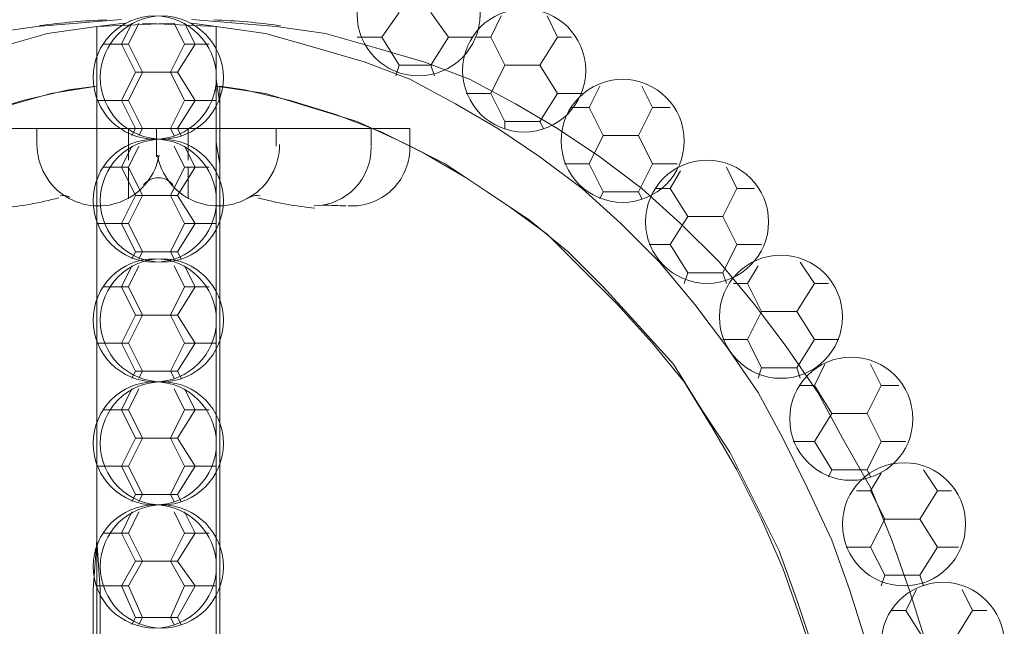
# Model space of a CAD drawing. Units: inches. Extents: x 0 to 29.3, y -36 to 10.9.
# Drawn here: x 14.1 to 17.9, y -9.2 to -6.8 of the extents above; entities that cross this region are included whole.
import ezdxf

# ---------------------------------------------------------------- set-up
doc = ezdxf.new("R2010")
doc.units = ezdxf.units.IN
doc.header["$MEASUREMENT"] = 0
doc.layers.add('Layer 1', color=7, linetype='Continuous')

# ---------------------------------------------------------------- blocks, each defined once
blk = doc.blocks.new('block 3')
at = {"layer": 'Layer 1', "color": 18, "lineweight": 18, "true_color": 0x010101}
for points in [[(14.3979, -9.2414), (14.3979, -9.0212), (14.3841, -8.8285), (14.3841, -8.622), (14.3841, -8.4293), (14.3841, -8.2503), (14.3841, -8.0715), (14.3841, -7.9062), (14.3841, -7.741), (14.3841, -7.5897), (14.3841, -7.452), (14.3841, -7.3281), (14.3841, -7.218), (14.3841, -7.1217), (14.3841, -7.0254), (14.3841, -6.9564), (14.3841, -6.9015), (14.3841, -6.8464), (14.3841, -6.8189), (14.6869, -6.8051)], [(14.3841, -9.269), (14.3841, -9.0625), (14.3841, -8.8698), (14.3841, -8.677), (14.3841, -8.4844), (14.3841, -8.3193), (14.3841, -8.1402), (14.3841, -7.9888), (14.3841, -7.8375), (14.3841, -7.6998), (14.3841, -7.5759), (14.3841, -7.4658), (14.3841, -7.3557), (14.3841, -7.273), (14.3841, -7.1906), (14.3841, -7.1355), (14.3841, -7.0803), (14.3841, -7.0528), (14.3841, -6.8189)], [(17.6326, -9.2414), (17.5637, -9.0212), (17.4949, -8.8285), (17.4124, -8.622), (17.3022, -8.4293), (17.206, -8.2503), (17.082, -8.0715), (16.9582, -7.9062), (16.8204, -7.741), (16.669, -7.5897), (16.5177, -7.452), (16.3524, -7.3281), (16.1873, -7.218), (16.0222, -7.1217), (15.8432, -7.0254), (15.6642, -6.9564), (15.4715, -6.9015), (15.2788, -6.8464), (15.0861, -6.8189), (14.7558, -6.7913)], [(14.8521, -6.8189), (14.7558, -6.8051)], [(14.8521, -6.8189), (15.0448, -6.8464), (15.2376, -6.9015), (15.4302, -6.9564), (15.6091, -7.0254), (15.7882, -7.1217), (15.9533, -7.218), (16.1184, -7.3281), (16.2837, -7.452), (16.4351, -7.5897), (16.5864, -7.741), (16.7242, -7.9062), (16.848, -8.0715), (16.972, -8.2503), (17.0682, -8.4293), (17.1646, -8.622), (17.2609, -8.8285), (17.3298, -9.0212), (17.3986, -9.2414)], [(14.3704, -9.2414), (14.3704, -9.0212), (14.3841, -8.8285), (14.3841, -8.622), (14.3841, -8.4293), (14.3841, -8.2503), (14.3841, -8.0715), (14.3841, -7.9062), (14.3841, -7.741), (14.3841, -7.5897), (14.3841, -7.452), (14.3841, -7.3281), (14.3841, -7.218), (14.3841, -7.1217), (14.3841, -7.0528), (14.3841, -7.0803), (14.3841, -7.1355), (14.3841, -7.1906), (14.3841, -7.273), (14.3841, -7.3557), (14.3841, -7.4658), (14.3841, -7.5759), (14.3841, -7.6998), (14.3841, -7.8375), (14.3841, -7.9888), (14.3841, -8.1402), (14.3841, -8.3193), (14.3841, -8.4844), (14.3841, -8.677), (14.3841, -8.8698), (14.3841, -9.0625), (14.3841, -9.269)], [(14.8521, -7.0528), (15.0448, -7.0803), (15.2238, -7.1355), (15.4027, -7.1906), (15.5817, -7.273), (15.7469, -7.3557), (15.912, -7.4658), (16.0772, -7.5759), (16.2286, -7.6998), (16.3662, -7.8375), (16.5039, -7.9888), (16.6415, -8.1402), (16.7517, -8.3193), (16.8618, -8.4844), (16.9582, -8.677), (17.0545, -8.8698), (17.1233, -9.0625), (17.1922, -9.269)], [(17.206, -9.3377), (17.137, -9.1314), (17.0682, -8.9386), (16.9857, -8.7459), (16.8893, -8.5532), (16.7929, -8.388), (16.6828, -8.209), (16.5589, -8.0577), (16.4213, -7.9062), (16.2837, -7.7686), (16.146, -7.631), (15.9946, -7.5208), (15.8294, -7.4108), (15.6642, -7.3145), (15.4991, -7.2318), (15.3201, -7.163), (15.1411, -7.1079), (14.9622, -7.0667), (14.8659, -7.0528)]]:
    blk.add_lwpolyline(points, dxfattribs=at)
blk.add_open_spline([(14.8521, -6.8189), (14.8521, -6.8189), (14.8521, -6.8464), (14.8521, -6.8464), (14.8521, -6.8464), (14.8521, -6.9015), (14.8521, -6.9015), (14.8521, -6.9015), (14.8521, -6.9564), (14.8521, -6.9564), (14.8521, -6.9564), (14.8521, -7.0254), (14.8521, -7.0254), (14.8521, -7.0254), (14.8659, -7.1217), (14.8659, -7.1217), (14.8659, -7.1217), (14.8659, -7.218), (14.8659, -7.218), (14.8659, -7.218), (14.8659, -7.3281), (14.8659, -7.3281), (14.8659, -7.3281), (14.8659, -7.452), (14.8659, -7.452), (14.8659, -7.452), (14.8659, -7.5897), (14.8659, -7.5897), (14.8659, -7.5897), (14.8659, -7.741), (14.8659, -7.741), (14.8659, -7.741), (14.8659, -7.9062), (14.8659, -7.9062), (14.8659, -7.9062), (14.8659, -8.0715), (14.8659, -8.0715), (14.8659, -8.0715), (14.8659, -8.2503), (14.8659, -8.2503), (14.8659, -8.2503), (14.8659, -8.4293), (14.8659, -8.4293), (14.8659, -8.4293), (14.8659, -8.622), (14.8659, -8.622), (14.8659, -8.622), (14.8659, -8.8285), (14.8659, -8.8285), (14.8659, -8.8285), (14.8659, -9.0212), (14.8659, -9.0212), (14.8659, -9.0212), (14.8659, -9.2414), (14.8659, -9.2414), (14.8659, -9.2414), (14.8659, -9.4479), (14.8659, -9.4479), (14.8659, -9.4479), (14.8659, -9.6682), (14.8659, -9.6682), (14.8659, -9.6682), (14.8659, -9.8884), (14.8659, -9.8884), (14.8659, -9.8884), (14.8659, -10.1086), (14.8659, -10.1086), (14.8659, -10.1086), (14.8659, -10.3426), (14.8659, -10.3426), (14.8659, -10.3426), (14.8659, -10.5628), (14.8659, -10.5628), (14.8659, -10.5628), (14.8659, -10.783), (14.8659, -10.783), (14.8659, -10.783), (14.8659, -11.0033), (14.8659, -11.0033), (14.8659, -11.0033), (14.8659, -11.2235), (14.8659, -11.2235), (14.8659, -11.2235), (14.8659, -11.43), (14.8659, -11.43), (14.8659, -11.43), (14.8659, -11.6365), (14.8659, -11.6365), (14.8659, -11.6365), (14.8659, -11.843), (14.8659, -11.843), (14.8659, -11.843), (14.8659, -12.0357), (14.8659, -12.0357), (14.8659, -12.0357), (14.8659, -12.2284), (14.8659, -12.2284), (14.8659, -12.2284), (14.8659, -12.4073), (14.8659, -12.4073), (14.8659, -12.4073), (14.8659, -12.5862), (14.8659, -12.5862), (14.8659, -12.5862), (14.8659, -12.7515), (14.8659, -12.7515), (14.8659, -12.7515), (14.8659, -12.9028), (14.8659, -12.9028), (14.8659, -12.9028), (14.8659, -13.0542), (14.8659, -13.0542), (14.8659, -13.0542), (14.8659, -13.1781), (14.8659, -13.1781), (14.8659, -13.1781), (14.8659, -13.302), (14.8659, -13.302), (14.8659, -13.302), (14.8659, -13.4121), (14.8659, -13.4121), (14.8659, -13.4121), (14.8659, -13.5085), (14.8659, -13.5085), (14.8659, -13.5085), (14.8521, -13.591), (14.8521, -13.591), (14.8521, -13.591), (14.8521, -13.6599), (14.8521, -13.6599), (14.8521, -13.6599), (14.8521, -13.591), (14.8521, -13.591), (14.8521, -13.591), (14.8659, -13.5085), (14.8659, -13.5085), (14.8659, -13.5085), (14.8659, -13.4121), (14.8659, -13.4121), (14.8659, -13.4121), (14.8659, -13.302), (14.8659, -13.302), (14.8659, -13.302), (14.8659, -13.1781), (14.8659, -13.1781), (14.8659, -13.1781), (14.8659, -13.0542), (14.8659, -13.0542), (14.8659, -13.0542), (14.8659, -12.9028), (14.8659, -12.9028), (14.8659, -12.9028), (14.8659, -12.7515), (14.8659, -12.7515), (14.8659, -12.7515), (14.8659, -12.5862), (14.8659, -12.5862), (14.8659, -12.5862), (14.8659, -12.4073), (14.8659, -12.4073), (14.8659, -12.4073), (14.8659, -12.2284), (14.8659, -12.2284), (14.8659, -12.2284), (14.8659, -12.0357), (14.8659, -12.0357), (14.8659, -12.0357), (14.8659, -11.843), (14.8659, -11.843), (14.8659, -11.843), (14.8659, -11.6365), (14.8659, -11.6365), (14.8659, -11.6365), (14.8659, -11.43), (14.8659, -11.43), (14.8659, -11.43), (14.8659, -11.2235), (14.8659, -11.2235), (14.8659, -11.2235), (14.8659, -11.0033), (14.8659, -11.0033), (14.8659, -11.0033), (14.8659, -10.783), (14.8659, -10.783), (14.8659, -10.783), (14.8659, -10.5628), (14.8659, -10.5628), (14.8659, -10.5628), (14.8659, -10.3426), (14.8659, -10.3426), (14.8659, -10.3426), (14.8659, -10.1086), (14.8659, -10.1086), (14.8659, -10.1086), (14.8659, -9.8884), (14.8659, -9.8884), (14.8659, -9.8884), (14.8659, -9.6682), (14.8659, -9.6682), (14.8659, -9.6682), (14.8659, -9.4479), (14.8659, -9.4479), (14.8659, -9.4479), (14.8659, -9.2414), (14.8659, -9.2414), (14.8659, -9.2414), (14.8659, -9.0212), (14.8659, -9.0212), (14.8659, -9.0212), (14.8659, -8.8285), (14.8659, -8.8285), (14.8659, -8.8285), (14.8659, -8.622), (14.8659, -8.622), (14.8659, -8.622), (14.8659, -8.4293), (14.8659, -8.4293), (14.8659, -8.4293), (14.8659, -8.2503), (14.8659, -8.2503), (14.8659, -8.2503), (14.8659, -8.0715), (14.8659, -8.0715), (14.8659, -8.0715), (14.8659, -7.9062), (14.8659, -7.9062), (14.8659, -7.9062), (14.8659, -7.741), (14.8659, -7.741), (14.8659, -7.741), (14.8659, -7.5897), (14.8659, -7.5897), (14.8659, -7.5897), (14.8659, -7.452), (14.8659, -7.452), (14.8659, -7.452), (14.8659, -7.3281), (14.8659, -7.3281), (14.8659, -7.3281), (14.8659, -7.218), (14.8659, -7.218), (14.8659, -7.218), (14.8659, -7.1217), (14.8659, -7.1217), (14.8659, -7.1217), (14.8521, -7.0254), (14.8521, -7.0254), (14.8521, -7.0254), (14.8521, -6.9564), (14.8521, -6.9564), (14.8521, -6.9564), (14.8521, -6.9015), (14.8521, -6.9015), (14.8521, -6.9015), (14.8521, -6.8464), (14.8521, -6.8464), (14.8521, -6.8464), (14.8521, -6.8189), (14.8521, -6.8189), (14.8521, -6.8189), (14.7558, -6.8051), (14.7558, -6.8051)], degree=3, knots=[0, 0, 0, 0, 1, 1, 1, 2, 2, 2, 3, 3, 3, 4, 4, 4, 5, 5, 5, 6, 6, 6, 7, 7, 7, 8, 8, 8, 9, 9, 9, 10, 10, 10, 11, 11, 11, 12, 12, 12, 13, 13, 13, 14, 14, 14, 15, 15, 15, 16, 16, 16, 17, 17, 17, 18, 18, 18, 19, 19, 19, 20, 20, 20, 21, 21, 21, 22, 22, 22, 23, 23, 23, 24, 24, 24, 25, 25, 25, 26, 26, 26, 27, 27, 27, 28, 28, 28, 29, 29, 29, 30, 30, 30, 31, 31, 31, 32, 32, 32, 33, 33, 33, 34, 34, 34, 35, 35, 35, 36, 36, 36, 37, 37, 37, 38, 38, 38, 39, 39, 39, 40, 40, 40, 41, 41, 41, 42, 42, 42, 43, 43, 43, 44, 44, 44, 45, 45, 45, 46, 46, 46, 47, 47, 47, 48, 48, 48, 49, 49, 49, 50, 50, 50, 51, 51, 51, 52, 52, 52, 53, 53, 53, 54, 54, 54, 55, 55, 55, 56, 56, 56, 57, 57, 57, 58, 58, 58, 59, 59, 59, 60, 60, 60, 61, 61, 61, 62, 62, 62, 63, 63, 63, 64, 64, 64, 65, 65, 65, 66, 66, 66, 67, 67, 67, 68, 68, 68, 69, 69, 69, 70, 70, 70, 71, 71, 71, 72, 72, 72, 73, 73, 73, 74, 74, 74, 75, 75, 75, 76, 76, 76, 77, 77, 77, 78, 78, 78, 79, 79, 79, 80, 80, 80, 81, 81, 81, 82, 82, 82, 83, 83, 83, 84, 84, 84, 85, 85, 85, 86, 86, 86, 87, 87, 87, 87], dxfattribs=at)
blk.add_open_spline([(15.1033, -6.8153), (15.0163, -6.8034), (14.9287, -6.796), (14.8408, -6.7929)], degree=3, dxfattribs=at)
blk = doc.blocks.new('block 4')
at = {"layer": 'Layer 1', "color": 18, "lineweight": 18, "true_color": 0x010101}
for points in [[(15.4991, -6.8601), (15.5679, -6.7638)], [(15.7606, -6.8601), (15.6918, -6.7638)], [(15.9258, -6.8601), (15.9671, -6.7776)], [(16.1873, -6.8601), (16.146, -6.7776)], [(13.9575, -6.8464), (14.1501, -6.8189), (14.4805, -6.7913)], [(14.3841, -6.8189), (14.1915, -6.8464), (13.9987, -6.9015)], [(14.3841, -6.8189), (14.4942, -6.8051)], [(14.4805, -6.8877), (14.5217, -6.8051)], [(14.508, -6.8877), (14.5493, -6.8051)], [(14.8521, -9.2414), (14.8521, -9.0212), (14.8521, -8.8285), (14.8521, -8.622), (14.8521, -8.4293), (14.8521, -8.2503), (14.8521, -8.0715), (14.8521, -7.9062), (14.8521, -7.741), (14.8521, -7.5897), (14.8521, -7.452), (14.8521, -7.3281), (14.8521, -7.218), (14.8521, -7.1217), (14.8521, -7.0254), (14.8521, -6.9564), (14.8521, -6.9015), (14.8521, -6.8464), (14.8521, -6.8189), (14.563, -6.8051)], [(14.7282, -6.8877), (14.6869, -6.8051)], [(14.7695, -6.8877), (14.7282, -6.8051)], [(14.8521, -9.269), (14.8521, -9.0625), (14.8521, -8.8698), (14.8521, -8.677), (14.8521, -8.4844), (14.8521, -8.3193), (14.8521, -8.1402), (14.8521, -7.9888), (14.8521, -7.8375), (14.8521, -7.6998), (14.8521, -7.5759), (14.8521, -7.4658), (14.8521, -7.3557), (14.8521, -7.273), (14.8521, -7.1906), (14.8521, -7.1355), (14.8521, -7.0803), (14.8521, -7.0528), (14.8521, -6.8189)], [(14.4117, -6.8877), (14.4805, -6.8877)], [(14.508, -6.8877), (14.4392, -6.8877)], [(14.5355, -6.9978), (14.4805, -6.8877)], [(14.563, -6.9978), (14.508, -6.8877)], [(14.6732, -6.9978), (14.7282, -6.8877)], [(14.7007, -6.9978), (14.7695, -6.8877)], [(14.7282, -6.8877), (14.797, -6.8877)], [(14.8246, -6.8877), (14.7695, -6.8877)], [(15.4027, -6.8601), (15.4991, -6.8601)], [(15.7055, -7.0116), (15.6918, -6.9703), (15.5679, -6.9703), (15.4991, -6.8601)], [(15.6918, -6.9703), (15.7606, -6.8601)], [(15.7606, -6.8601), (15.8569, -6.8601)], [(15.8706, -6.8601), (15.9258, -6.8601)], [(15.9809, -6.9703), (15.9258, -6.8601)], [(16.1184, -6.9703), (16.1873, -6.8601)], [(16.1873, -6.8601), (16.2424, -6.8601)], [(15.5679, -6.9703), (15.5541, -7.0116)], [(15.9258, -7.0803), (15.9809, -6.9703)], [(15.9809, -6.9703), (16.1184, -6.9703)], [(16.1873, -7.0803), (16.1184, -6.9703)], [(14.4805, -7.1079), (14.5355, -6.9978)], [(14.508, -7.1079), (14.563, -6.9978)], [(14.5355, -6.9978), (14.6732, -6.9978)], [(14.7007, -6.9978), (14.563, -6.9978)], [(14.7282, -7.1079), (14.6732, -6.9978)], [(14.7695, -7.1079), (14.7007, -6.9978)], [(14.3841, -7.0528), (14.2052, -7.0803), (14.0124, -7.1355)], [(13.9162, -7.163), (14.095, -7.1079), (14.274, -7.0667), (14.3841, -7.0528)], [(14.8521, -7.0528), (14.8521, -7.0803), (14.8521, -7.1355), (14.8521, -7.1906), (14.8521, -7.273), (14.8659, -7.3557), (14.8659, -7.4658), (14.8659, -7.5759), (14.8659, -7.6998), (14.8659, -7.8375), (14.8659, -7.9888), (14.8659, -8.1402), (14.8659, -8.3193), (14.8659, -8.4844), (14.8659, -8.677), (14.8659, -8.8698), (14.8659, -9.0625), (14.8659, -9.269)], [(14.8659, -11.2235), (14.8659, -11.0033), (14.8659, -10.783), (14.8659, -10.5628), (14.8659, -10.3426), (14.8659, -10.1086), (14.8659, -9.8884), (14.8659, -9.6682), (14.8659, -9.4479), (14.8659, -9.2414), (14.8659, -9.0212), (14.8659, -8.8285), (14.8659, -8.622), (14.8659, -8.4293), (14.8659, -8.2503), (14.8659, -8.0715), (14.8659, -7.9062), (14.8659, -7.741), (14.8659, -7.5897), (14.8659, -7.452), (14.8659, -7.3281), (14.8659, -7.218), (14.8659, -7.1217), (14.8659, -7.0528)], [(15.8294, -7.0803), (15.9258, -7.0803)], [(16.1322, -7.218), (16.1184, -7.1906), (15.9809, -7.1906), (15.9258, -7.0803)], [(16.1184, -7.1906), (16.1873, -7.0803)], [(16.1873, -7.0803), (16.2837, -7.0803)], [(16.3112, -7.1355), (16.3524, -7.0528)], [(16.5589, -7.1355), (16.5177, -7.0528)], [(14.3841, -7.1079), (14.4805, -7.1079)], [(14.508, -7.1079), (14.4117, -7.1079)], [(14.6869, -7.2456), (14.6732, -7.218), (14.5355, -7.218), (14.4805, -7.1079)], [(14.563, -7.218), (14.508, -7.1079)], [(14.5493, -7.2456), (14.563, -7.218), (14.7007, -7.218), (14.7695, -7.1079)], [(14.6732, -7.218), (14.7282, -7.1079)], [(14.7282, -7.1079), (14.8246, -7.1079)], [(14.8521, -7.1079), (14.7695, -7.1079)], [(16.2424, -7.1355), (16.3112, -7.1355)], [(16.3662, -7.2456), (16.3112, -7.1355)], [(16.5039, -7.2456), (16.5589, -7.1355)], [(16.5589, -7.1355), (16.6278, -7.1355)], [(15.9809, -7.1906), (15.9809, -7.218)], [(13.6408, -7.218), (15.6091, -7.218)], [(14.1501, -7.2869), (14.1501, -7.218)], [(14.508, -7.218), (14.508, -7.3419)], [(14.5355, -7.218), (14.5217, -7.2456)], [(14.6181, -7.3281), (14.6181, -7.218)], [(14.7007, -7.218), (14.7145, -7.2456)], [(14.742, -7.218), (14.742, -7.3419)], [(15.0861, -7.2869), (15.0861, -7.218)], [(15.4578, -7.2869), (15.4578, -7.218)], [(15.6091, -7.3005), (15.6091, -7.218)], [(16.3112, -7.3557), (16.3662, -7.2456)], [(16.3662, -7.2456), (16.5039, -7.2456)], [(16.5589, -7.3557), (16.5039, -7.2456)], [(14.4805, -7.3695), (14.5217, -7.2869)], [(14.508, -7.3695), (14.5493, -7.2869)], [(14.7282, -7.3695), (14.6869, -7.2869)], [(14.7695, -7.3695), (14.7282, -7.2869)], [(16.2148, -7.3557), (16.3112, -7.3557)], [(16.5177, -7.4934), (16.5039, -7.4658), (16.3662, -7.4658), (16.3112, -7.3557)], [(16.5039, -7.4658), (16.5589, -7.3557)], [(16.5589, -7.3557), (16.6554, -7.3557)], [(14.4117, -7.3695), (14.4805, -7.3695)], [(14.508, -7.3695), (14.4392, -7.3695)], [(14.5355, -7.4796), (14.4805, -7.3695)], [(14.563, -7.4796), (14.508, -7.3695)], [(14.508, -7.3695), (14.508, -7.4934)], [(14.6732, -7.4796), (14.7282, -7.3695)], [(14.7007, -7.4796), (14.7695, -7.3695)], [(14.7282, -7.3695), (14.797, -7.3695)], [(14.742, -7.3695), (14.742, -7.4934)], [(14.8246, -7.3695), (14.7695, -7.3695)], [(16.6278, -7.452), (16.669, -7.3833)], [(16.8893, -7.452), (16.848, -7.3695)], [(16.3662, -7.4658), (16.3524, -7.4934)], [(16.5727, -7.452), (16.6278, -7.452)], [(16.6966, -7.5621), (16.6278, -7.452)], [(16.8342, -7.5621), (16.8893, -7.452)], [(16.8893, -7.452), (16.9582, -7.452)], [(14.4805, -7.5897), (14.5355, -7.4796)], [(14.508, -7.5897), (14.563, -7.4796)], [(14.5355, -7.4796), (14.6732, -7.4796)], [(14.7007, -7.4796), (14.563, -7.4796)], [(14.7282, -7.5897), (14.6732, -7.4796)], [(14.7695, -7.5897), (14.7007, -7.4796)], [(14.3841, -7.5897), (14.4805, -7.5897)], [(14.508, -7.5897), (14.4117, -7.5897)], [(14.6869, -7.7274), (14.6732, -7.6998), (14.5355, -7.6998), (14.4805, -7.5897)], [(14.563, -7.6998), (14.508, -7.5897)], [(14.5493, -7.7274), (14.563, -7.6998), (14.7007, -7.6998), (14.7695, -7.5897)], [(14.6732, -7.6998), (14.7282, -7.5897)], [(14.7282, -7.5897), (14.8246, -7.5897)], [(14.8521, -7.5897), (14.7695, -7.5897)], [(16.6278, -7.6722), (16.6966, -7.5621)], [(16.6966, -7.5621), (16.8342, -7.5621)], [(16.8893, -7.6722), (16.8342, -7.5621)], [(14.5355, -7.6998), (14.5217, -7.7274)], [(14.7007, -7.6998), (14.7145, -7.7274)], [(16.5452, -7.6722), (16.6278, -7.6722)], [(16.848, -7.8237), (16.8342, -7.7823), (16.6966, -7.7823), (16.6278, -7.6722)], [(16.8342, -7.7823), (16.8893, -7.6722)], [(16.8893, -7.6722), (16.9857, -7.6722)], [(17.1922, -7.8237), (17.137, -7.741)], [(14.4805, -7.8375), (14.5217, -7.7549)], [(14.508, -7.8375), (14.5493, -7.7549)], [(14.7282, -7.8375), (14.6869, -7.7549)], [(14.7695, -7.8375), (14.7282, -7.7549)], [(16.6966, -7.7823), (16.6828, -7.8237)], [(16.9306, -7.8237), (16.972, -7.7549)], [(14.4117, -7.8375), (14.4805, -7.8375)], [(14.508, -7.8375), (14.4392, -7.8375)], [(14.5355, -7.9476), (14.4805, -7.8375)], [(14.563, -7.9476), (14.508, -7.8375)], [(14.6732, -7.9476), (14.7282, -7.8375)], [(14.7007, -7.9476), (14.7695, -7.8375)], [(14.7282, -7.8375), (14.797, -7.8375)], [(14.8246, -7.8375), (14.7695, -7.8375)], [(16.8755, -7.8237), (16.9306, -7.8237)], [(16.9857, -7.9338), (16.9306, -7.8237)], [(17.1233, -7.9338), (17.1922, -7.8237)], [(17.1922, -7.8237), (17.2471, -7.8237)], [(16.9306, -8.0439), (16.9857, -7.9338)], [(16.9857, -7.9338), (17.1233, -7.9338)], [(17.1922, -8.0439), (17.1233, -7.9338)], [(14.4805, -8.0577), (14.5355, -7.9476)], [(14.508, -8.0577), (14.563, -7.9476)], [(14.5355, -7.9476), (14.6732, -7.9476)], [(14.7007, -7.9476), (14.563, -7.9476)], [(14.7282, -8.0577), (14.6732, -7.9476)], [(14.7695, -8.0577), (14.7007, -7.9476)], [(16.8342, -8.0439), (16.9306, -8.0439)], [(17.137, -8.1954), (17.1233, -8.154), (16.9857, -8.154), (16.9306, -8.0439)], [(17.1233, -8.154), (17.1922, -8.0439)], [(17.1922, -8.0439), (17.2885, -8.0439)], [(14.3841, -8.0577), (14.4805, -8.0577)], [(14.508, -8.0577), (14.4117, -8.0577)], [(14.6869, -8.1954), (14.6732, -8.1678), (14.5355, -8.1678), (14.4805, -8.0577)], [(14.563, -8.1678), (14.508, -8.0577)], [(14.5493, -8.1954), (14.563, -8.1678), (14.7007, -8.1678), (14.7695, -8.0577)], [(14.6732, -8.1678), (14.7282, -8.0577)], [(14.7282, -8.0577), (14.8246, -8.0577)], [(14.8521, -8.0577), (14.7695, -8.0577)], [(16.9857, -8.154), (16.972, -8.1954)], [(17.1922, -8.2229), (17.2334, -8.1402)], [(17.4536, -8.2229), (17.4124, -8.1402)], [(14.5355, -8.1678), (14.5217, -8.1954)], [(14.7007, -8.1678), (14.7145, -8.1954)], [(14.4805, -8.3193), (14.5217, -8.2366)], [(14.508, -8.3193), (14.5493, -8.2366)], [(14.7282, -8.3193), (14.6869, -8.2366)], [(14.7695, -8.3193), (14.7282, -8.2366)], [(17.137, -8.2229), (17.1922, -8.2229)], [(17.2609, -8.3329), (17.1922, -8.2229)], [(17.3986, -8.3329), (17.4536, -8.2229)], [(17.4536, -8.2229), (17.5225, -8.2229)], [(14.4117, -8.3193), (14.4805, -8.3193)], [(14.508, -8.3193), (14.4392, -8.3193)], [(14.5355, -8.4293), (14.4805, -8.3193)], [(14.563, -8.4293), (14.508, -8.3193)], [(14.6732, -8.4293), (14.7282, -8.3193)], [(14.7007, -8.4293), (14.7695, -8.3193)], [(14.7282, -8.3193), (14.797, -8.3193)], [(14.8246, -8.3193), (14.7695, -8.3193)], [(17.1922, -8.4431), (17.2609, -8.3329)], [(17.2609, -8.3329), (17.3986, -8.3329)], [(17.4536, -8.4431), (17.3986, -8.3329)], [(14.4805, -8.5395), (14.5355, -8.4293)], [(14.508, -8.5395), (14.563, -8.4293)], [(14.5355, -8.4293), (14.6732, -8.4293)], [(14.7007, -8.4293), (14.563, -8.4293)], [(14.7282, -8.5395), (14.6732, -8.4293)], [(14.7695, -8.5395), (14.7007, -8.4293)], [(17.1095, -8.4431), (17.1922, -8.4431)], [(17.4124, -8.5807), (17.3986, -8.5532), (17.2609, -8.5532), (17.1922, -8.4431)], [(17.3986, -8.5532), (17.4536, -8.4431)], [(17.4536, -8.4431), (17.55, -8.4431)], [(14.3841, -8.5395), (14.4805, -8.5395)], [(14.508, -8.5395), (14.4117, -8.5395)], [(14.6869, -8.677), (14.6732, -8.6495), (14.5355, -8.6495), (14.4805, -8.5395)], [(14.563, -8.6495), (14.508, -8.5395)], [(14.5493, -8.677), (14.563, -8.6495), (14.7007, -8.6495), (14.7695, -8.5395)], [(14.6732, -8.6495), (14.7282, -8.5395)], [(14.7282, -8.5395), (14.8246, -8.5395)], [(14.8521, -8.5395), (14.7695, -8.5395)], [(17.2609, -8.5532), (17.2471, -8.5807)], [(17.4124, -8.6358), (17.4536, -8.567)], [(17.674, -8.6358), (17.6188, -8.5532)], [(14.5355, -8.6495), (14.5217, -8.677)], [(14.7007, -8.6495), (14.7145, -8.677)], [(17.3573, -8.6358), (17.4124, -8.6358)], [(17.4674, -8.7459), (17.4124, -8.6358)], [(17.605, -8.7459), (17.674, -8.6358)], [(17.674, -8.6358), (17.7289, -8.6358)], [(14.4805, -8.8009), (14.5217, -8.7184)], [(14.508, -8.8009), (14.5493, -8.7184)], [(14.7282, -8.8009), (14.6869, -8.7184)], [(14.7695, -8.8009), (14.7282, -8.7184)], [(17.4124, -8.856), (17.4674, -8.7459)], [(17.4674, -8.7459), (17.605, -8.7459)], [(17.674, -8.856), (17.605, -8.7459)], [(14.4117, -8.8009), (14.4805, -8.8009)], [(14.508, -8.8009), (14.4392, -8.8009)], [(14.5355, -8.9111), (14.4805, -8.8009)], [(14.563, -8.9111), (14.508, -8.8009)], [(14.6732, -8.9111), (14.7282, -8.8009)], [(14.7007, -8.9111), (14.7695, -8.8009)], [(14.7282, -8.8009), (14.797, -8.8009)], [(14.8246, -8.8009), (14.7695, -8.8009)], [(17.316, -8.856), (17.4124, -8.856)], [(17.6188, -9.0075), (17.605, -8.9661), (17.4674, -8.9661), (17.4124, -8.856)], [(17.605, -8.9661), (17.674, -8.856)], [(17.674, -8.856), (17.7565, -8.856)], [(14.4805, -9.0075), (14.5355, -8.9111)], [(14.508, -9.0075), (14.563, -8.9111)], [(14.5355, -8.9111), (14.6732, -8.9111)], [(14.7007, -8.9111), (14.563, -8.9111)], [(14.7282, -9.0075), (14.6732, -8.9111)], [(14.7695, -9.0075), (14.7007, -8.9111)], [(17.4674, -8.9661), (17.4536, -9.0075)], [(14.3841, -9.0075), (14.4805, -9.0075)], [(14.508, -9.0075), (14.4117, -9.0075)], [(14.6869, -9.1588), (14.6732, -9.1314), (14.5355, -9.1314), (14.4805, -9.0075)], [(14.563, -9.1314), (14.508, -9.0075)], [(14.5493, -9.1588), (14.563, -9.1314), (14.7007, -9.1314), (14.7695, -9.0075)], [(14.6732, -9.1314), (14.7282, -9.0075)], [(14.7282, -9.0075), (14.8246, -9.0075)], [(14.8521, -9.0075), (14.7695, -9.0075)], [(17.55, -9.1038), (17.5913, -9.0212)], [(17.8115, -9.1038), (17.7703, -9.0212)], [(17.4949, -9.1038), (17.55, -9.1038)], [(17.6188, -9.2139), (17.55, -9.1038)], [(17.7427, -9.2139), (17.8115, -9.1038)], [(17.8115, -9.1038), (17.8666, -9.1038)], [(14.5355, -9.1314), (14.5217, -9.1588)], [(14.7007, -9.1314), (14.7145, -9.1588)]]:
    blk.add_lwpolyline(points, dxfattribs=at)
for points, knots in [([(15.6435, -6.5298), (15.5105, -6.5298), (15.4027, -6.6377), (15.4027, -6.7707), (15.4027, -6.9037), (15.5105, -7.0116), (15.6435, -7.0116), (15.7766, -7.0116), (15.8844, -6.9037), (15.8844, -6.7707), (15.8844, -6.6377), (15.7766, -6.5298), (15.6435, -6.5298)], [0, 0, 0, 0, 1, 1, 1, 2, 2, 2, 3, 3, 3, 4, 4, 4, 4]), ([(14.6112, -6.7776), (14.4782, -6.7776), (14.3704, -6.8855), (14.3704, -7.0185), (14.3704, -7.1515), (14.4782, -7.2594), (14.6112, -7.2594), (14.7443, -7.2594), (14.8521, -7.1515), (14.8521, -7.0185), (14.8521, -6.8855), (14.7443, -6.7776), (14.6112, -6.7776)], [0, 0, 0, 0, 1, 1, 1, 2, 2, 2, 3, 3, 3, 4, 4, 4, 4]), ([(14.6388, -7.2594), (14.7718, -7.2594), (14.8797, -7.1515), (14.8797, -7.0185), (14.8797, -6.8855), (14.7718, -6.7776), (14.6388, -6.7776), (14.5058, -6.7776), (14.3979, -6.8855), (14.3979, -7.0185), (14.3979, -7.1515), (14.5058, -7.2594), (14.6388, -7.2594)], [0, 0, 0, 0, 1, 1, 1, 2, 2, 2, 3, 3, 3, 4, 4, 4, 4]), ([(16.0566, -6.75), (15.9235, -6.75), (15.8157, -6.8579), (15.8157, -6.9909), (15.8157, -7.124), (15.9235, -7.2318), (16.0566, -7.2318), (16.1896, -7.2318), (16.2974, -7.124), (16.2974, -6.9909), (16.2974, -6.8579), (16.1896, -6.75), (16.0566, -6.75)], [0, 0, 0, 0, 1, 1, 1, 2, 2, 2, 3, 3, 3, 4, 4, 4, 4]), ([(14.3841, -6.8189), (14.3841, -6.8189), (14.3841, -6.8464), (14.3841, -6.8464), (14.3841, -6.8464), (14.3841, -6.9015), (14.3841, -6.9015), (14.3841, -6.9015), (14.3841, -6.9564), (14.3841, -6.9564), (14.3841, -6.9564), (14.3841, -7.0254), (14.3841, -7.0254), (14.3841, -7.0254), (14.3841, -7.1217), (14.3841, -7.1217), (14.3841, -7.1217), (14.3841, -7.218), (14.3841, -7.218), (14.3841, -7.218), (14.3841, -7.3281), (14.3841, -7.3281), (14.3841, -7.3281), (14.3841, -7.452), (14.3841, -7.452), (14.3841, -7.452), (14.3841, -7.5897), (14.3841, -7.5897), (14.3841, -7.5897), (14.3841, -7.741), (14.3841, -7.741), (14.3841, -7.741), (14.3841, -7.9062), (14.3841, -7.9062), (14.3841, -7.9062), (14.3841, -8.0715), (14.3841, -8.0715), (14.3841, -8.0715), (14.3841, -8.2503), (14.3841, -8.2503), (14.3841, -8.2503), (14.3841, -8.4293), (14.3841, -8.4293), (14.3841, -8.4293), (14.3841, -8.622), (14.3841, -8.622), (14.3841, -8.622), (14.3841, -8.8285), (14.3841, -8.8285), (14.3841, -8.8285), (14.3704, -9.0212), (14.3704, -9.0212), (14.3704, -9.0212), (14.3704, -9.2414), (14.3704, -9.2414), (14.3704, -9.2414), (14.3704, -9.4479), (14.3704, -9.4479), (14.3704, -9.4479), (14.3704, -9.6682), (14.3704, -9.6682), (14.3704, -9.6682), (14.3704, -9.8884), (14.3704, -9.8884), (14.3704, -9.8884), (14.3704, -10.1086), (14.3704, -10.1086), (14.3704, -10.1086), (14.3704, -10.3426), (14.3704, -10.3426), (14.3704, -10.3426), (14.3704, -10.5628), (14.3704, -10.5628), (14.3704, -10.5628), (14.3704, -10.783), (14.3704, -10.783), (14.3704, -10.783), (14.3704, -11.0033), (14.3704, -11.0033), (14.3704, -11.0033), (14.3704, -11.2235), (14.3704, -11.2235), (14.3704, -11.2235), (14.3704, -11.43), (14.3704, -11.43), (14.3704, -11.43), (14.3841, -11.6365), (14.3841, -11.6365), (14.3841, -11.6365), (14.3841, -11.843), (14.3841, -11.843), (14.3841, -11.843), (14.3841, -12.0357), (14.3841, -12.0357), (14.3841, -12.0357), (14.3841, -12.2284), (14.3841, -12.2284), (14.3841, -12.2284), (14.3841, -12.4073), (14.3841, -12.4073), (14.3841, -12.4073), (14.3841, -12.5862), (14.3841, -12.5862), (14.3841, -12.5862), (14.3841, -12.7515), (14.3841, -12.7515), (14.3841, -12.7515), (14.3841, -12.9028), (14.3841, -12.9028), (14.3841, -12.9028), (14.3841, -13.0542), (14.3841, -13.0542), (14.3841, -13.0542), (14.3841, -13.1781), (14.3841, -13.1781), (14.3841, -13.1781), (14.3841, -13.302), (14.3841, -13.302), (14.3841, -13.302), (14.3841, -13.4121), (14.3841, -13.4121), (14.3841, -13.4121), (14.3841, -13.5085), (14.3841, -13.5085), (14.3841, -13.5085), (14.3841, -13.591), (14.3841, -13.591), (14.3841, -13.591), (14.3841, -13.6599), (14.3841, -13.6599), (14.3841, -13.6599), (14.3841, -13.591), (14.3841, -13.591), (14.3841, -13.591), (14.3841, -13.5085), (14.3841, -13.5085), (14.3841, -13.5085), (14.3841, -13.4121), (14.3841, -13.4121), (14.3841, -13.4121), (14.3841, -13.302), (14.3841, -13.302), (14.3841, -13.302), (14.3841, -13.1781), (14.3841, -13.1781), (14.3841, -13.1781), (14.3841, -13.0542), (14.3841, -13.0542), (14.3841, -13.0542), (14.3841, -12.9028), (14.3841, -12.9028), (14.3841, -12.9028), (14.3841, -12.7515), (14.3841, -12.7515), (14.3841, -12.7515), (14.3841, -12.5862), (14.3841, -12.5862), (14.3841, -12.5862), (14.3841, -12.4073), (14.3841, -12.4073), (14.3841, -12.4073), (14.3841, -12.2284), (14.3841, -12.2284), (14.3841, -12.2284), (14.3841, -12.0357), (14.3841, -12.0357), (14.3841, -12.0357), (14.3841, -11.843), (14.3841, -11.843), (14.3841, -11.843), (14.3841, -11.6365), (14.3841, -11.6365), (14.3841, -11.6365), (14.3704, -11.43), (14.3704, -11.43), (14.3704, -11.43), (14.3704, -11.2235), (14.3704, -11.2235), (14.3704, -11.2235), (14.3704, -11.0033), (14.3704, -11.0033), (14.3704, -11.0033), (14.3704, -10.783), (14.3704, -10.783), (14.3704, -10.783), (14.3704, -10.5628), (14.3704, -10.5628), (14.3704, -10.5628), (14.3704, -10.3426), (14.3704, -10.3426), (14.3704, -10.3426), (14.3704, -10.1086), (14.3704, -10.1086), (14.3704, -10.1086), (14.3704, -9.8884), (14.3704, -9.8884), (14.3704, -9.8884), (14.3704, -9.6682), (14.3704, -9.6682), (14.3704, -9.6682), (14.3704, -9.4479), (14.3704, -9.4479), (14.3704, -9.4479), (14.3704, -9.2414), (14.3704, -9.2414), (14.3704, -9.2414), (14.3704, -9.0212), (14.3704, -9.0212), (14.3704, -9.0212), (14.3841, -8.8285), (14.3841, -8.8285), (14.3841, -8.8285), (14.3841, -8.622), (14.3841, -8.622), (14.3841, -8.622), (14.3841, -8.4293), (14.3841, -8.4293), (14.3841, -8.4293), (14.3841, -8.2503), (14.3841, -8.2503), (14.3841, -8.2503), (14.3841, -8.0715), (14.3841, -8.0715), (14.3841, -8.0715), (14.3841, -7.9062), (14.3841, -7.9062), (14.3841, -7.9062), (14.3841, -7.741), (14.3841, -7.741), (14.3841, -7.741), (14.3841, -7.5897), (14.3841, -7.5897), (14.3841, -7.5897), (14.3841, -7.452), (14.3841, -7.452), (14.3841, -7.452), (14.3841, -7.3281), (14.3841, -7.3281), (14.3841, -7.3281), (14.3841, -7.218), (14.3841, -7.218), (14.3841, -7.218), (14.3841, -7.1217), (14.3841, -7.1217), (14.3841, -7.1217), (14.3841, -7.0254), (14.3841, -7.0254), (14.3841, -7.0254), (14.3841, -6.9564), (14.3841, -6.9564), (14.3841, -6.9564), (14.3841, -6.9015), (14.3841, -6.9015), (14.3841, -6.9015), (14.3841, -6.8464), (14.3841, -6.8464), (14.3841, -6.8464), (14.3841, -6.8189), (14.3841, -6.8189), (14.3841, -6.8189), (14.4942, -6.8051), (14.4942, -6.8051)], [0, 0, 0, 0, 1, 1, 1, 2, 2, 2, 3, 3, 3, 4, 4, 4, 5, 5, 5, 6, 6, 6, 7, 7, 7, 8, 8, 8, 9, 9, 9, 10, 10, 10, 11, 11, 11, 12, 12, 12, 13, 13, 13, 14, 14, 14, 15, 15, 15, 16, 16, 16, 17, 17, 17, 18, 18, 18, 19, 19, 19, 20, 20, 20, 21, 21, 21, 22, 22, 22, 23, 23, 23, 24, 24, 24, 25, 25, 25, 26, 26, 26, 27, 27, 27, 28, 28, 28, 29, 29, 29, 30, 30, 30, 31, 31, 31, 32, 32, 32, 33, 33, 33, 34, 34, 34, 35, 35, 35, 36, 36, 36, 37, 37, 37, 38, 38, 38, 39, 39, 39, 40, 40, 40, 41, 41, 41, 42, 42, 42, 43, 43, 43, 44, 44, 44, 45, 45, 45, 46, 46, 46, 47, 47, 47, 48, 48, 48, 49, 49, 49, 50, 50, 50, 51, 51, 51, 52, 52, 52, 53, 53, 53, 54, 54, 54, 55, 55, 55, 56, 56, 56, 57, 57, 57, 58, 58, 58, 59, 59, 59, 60, 60, 60, 61, 61, 61, 62, 62, 62, 63, 63, 63, 64, 64, 64, 65, 65, 65, 66, 66, 66, 67, 67, 67, 68, 68, 68, 69, 69, 69, 70, 70, 70, 71, 71, 71, 72, 72, 72, 73, 73, 73, 74, 74, 74, 75, 75, 75, 76, 76, 76, 77, 77, 77, 78, 78, 78, 79, 79, 79, 80, 80, 80, 81, 81, 81, 82, 82, 82, 83, 83, 83, 84, 84, 84, 85, 85, 85, 86, 86, 86, 87, 87, 87, 87]), ([(16.442, -7.0254), (16.3089, -7.0254), (16.2011, -7.1332), (16.2011, -7.2662), (16.2011, -7.3993), (16.3089, -7.5071), (16.442, -7.5071), (16.575, -7.5071), (16.6828, -7.3993), (16.6828, -7.2662), (16.6828, -7.1332), (16.575, -7.0254), (16.442, -7.0254)], [0, 0, 0, 0, 1, 1, 1, 2, 2, 2, 3, 3, 3, 4, 4, 4, 4]), ([(14.6112, -7.2594), (14.4782, -7.2594), (14.3704, -7.3671), (14.3704, -7.5002), (14.3704, -7.6333), (14.4782, -7.741), (14.6112, -7.741), (14.7443, -7.741), (14.8521, -7.6333), (14.8521, -7.5002), (14.8521, -7.3671), (14.7443, -7.2594), (14.6112, -7.2594)], [0, 0, 0, 0, 1, 1, 1, 2, 2, 2, 3, 3, 3, 4, 4, 4, 4]), ([(14.6388, -7.741), (14.7718, -7.741), (14.8797, -7.6333), (14.8797, -7.5002), (14.8797, -7.3671), (14.7718, -7.2594), (14.6388, -7.2594), (14.5058, -7.2594), (14.3979, -7.3671), (14.3979, -7.5002), (14.3979, -7.6333), (14.5058, -7.741), (14.6388, -7.741)], [0, 0, 0, 0, 1, 1, 1, 2, 2, 2, 3, 3, 3, 4, 4, 4, 4]), ([(15.3681, -7.5204), (15.4302, -7.5242), (15.4912, -7.5024), (15.5367, -7.4601), (15.5824, -7.4176), (15.6085, -7.3583), (15.6091, -7.2961)], [0, 0, 0, 0, 1, 1, 1, 2, 2, 2, 2]), ([(14.2639, -7.4845), (14.3318, -7.5268), (14.4163, -7.5326), (14.4892, -7.4999), (14.5623, -7.4672), (14.6144, -7.4005), (14.6282, -7.3218)], [0, 0, 0, 0, 1, 1, 1, 2, 2, 2, 2]), ([(14.6218, -7.3218), (14.6357, -7.4005), (14.6878, -7.4672), (14.7607, -7.4999), (14.8337, -7.5326), (14.9182, -7.5268), (14.9861, -7.4845)], [0, 0, 0, 0, 1, 1, 1, 2, 2, 2, 2]), ([(16.7723, -7.3419), (16.6392, -7.3419), (16.5314, -7.4498), (16.5314, -7.5829), (16.5314, -7.7158), (16.6392, -7.8237), (16.7723, -7.8237), (16.9053, -7.8237), (17.0132, -7.7158), (17.0132, -7.5829), (17.0132, -7.4498), (16.9053, -7.3419), (16.7723, -7.3419)], [0, 0, 0, 0, 1, 1, 1, 2, 2, 2, 3, 3, 3, 4, 4, 4, 4]), ([(14.6825, -7.4372), (14.6681, -7.4204), (14.6471, -7.4108), (14.625, -7.4108), (14.6029, -7.4108), (14.5819, -7.4204), (14.5675, -7.4372)], [0, 0, 0, 0, 1, 1, 1, 2, 2, 2, 2]), ([(14.6112, -7.7274), (14.4782, -7.7274), (14.3704, -7.8351), (14.3704, -7.9682), (14.3704, -8.1013), (14.4782, -8.209), (14.6112, -8.209), (14.7443, -8.209), (14.8521, -8.1013), (14.8521, -7.9682), (14.8521, -7.8351), (14.7443, -7.7274), (14.6112, -7.7274)], [0, 0, 0, 0, 1, 1, 1, 2, 2, 2, 3, 3, 3, 4, 4, 4, 4]), ([(14.6388, -8.209), (14.7718, -8.209), (14.8797, -8.1013), (14.8797, -7.9682), (14.8797, -7.8351), (14.7718, -7.7274), (14.6388, -7.7274), (14.5058, -7.7274), (14.3979, -7.8351), (14.3979, -7.9682), (14.3979, -8.1013), (14.5058, -8.209), (14.6388, -8.209)], [0, 0, 0, 0, 1, 1, 1, 2, 2, 2, 3, 3, 3, 4, 4, 4, 4]), ([(17.0613, -7.7136), (16.9283, -7.7136), (16.8204, -7.8214), (16.8204, -7.9544), (16.8204, -8.0875), (16.9283, -8.1954), (17.0613, -8.1954), (17.1944, -8.1954), (17.3022, -8.0875), (17.3022, -7.9544), (17.3022, -7.8214), (17.1944, -7.7136), (17.0613, -7.7136)], [0, 0, 0, 0, 1, 1, 1, 2, 2, 2, 3, 3, 3, 4, 4, 4, 4]), ([(17.3366, -8.1127), (17.2036, -8.1127), (17.0958, -8.2206), (17.0958, -8.3536), (17.0958, -8.4866), (17.2036, -8.5945), (17.3366, -8.5945), (17.4697, -8.5945), (17.5775, -8.4866), (17.5775, -8.3536), (17.5775, -8.2206), (17.4697, -8.1127), (17.3366, -8.1127)], [0, 0, 0, 0, 1, 1, 1, 2, 2, 2, 3, 3, 3, 4, 4, 4, 4]), ([(14.6112, -8.209), (14.4782, -8.209), (14.3704, -8.317), (14.3704, -8.45), (14.3704, -8.5829), (14.4782, -8.6909), (14.6112, -8.6909), (14.7443, -8.6909), (14.8521, -8.5829), (14.8521, -8.45), (14.8521, -8.317), (14.7443, -8.209), (14.6112, -8.209)], [0, 0, 0, 0, 1, 1, 1, 2, 2, 2, 3, 3, 3, 4, 4, 4, 4]), ([(14.6388, -8.6909), (14.7718, -8.6909), (14.8797, -8.5829), (14.8797, -8.45), (14.8797, -8.317), (14.7718, -8.209), (14.6388, -8.209), (14.5058, -8.209), (14.3979, -8.317), (14.3979, -8.45), (14.3979, -8.5829), (14.5058, -8.6909), (14.6388, -8.6909)], [0, 0, 0, 0, 1, 1, 1, 2, 2, 2, 3, 3, 3, 4, 4, 4, 4]), ([(17.5431, -8.5257), (17.41, -8.5257), (17.3022, -8.6335), (17.3022, -8.7665), (17.3022, -8.8996), (17.41, -9.0075), (17.5431, -9.0075), (17.6761, -9.0075), (17.784, -8.8996), (17.784, -8.7665), (17.784, -8.6335), (17.6761, -8.5257), (17.5431, -8.5257)], [0, 0, 0, 0, 1, 1, 1, 2, 2, 2, 3, 3, 3, 4, 4, 4, 4]), ([(14.6112, -8.6909), (14.4782, -8.6909), (14.3704, -8.7987), (14.3704, -8.9317), (14.3704, -9.0648), (14.4782, -9.1726), (14.6112, -9.1726), (14.7443, -9.1726), (14.8521, -9.0648), (14.8521, -8.9317), (14.8521, -8.7987), (14.7443, -8.6909), (14.6112, -8.6909)], [0, 0, 0, 0, 1, 1, 1, 2, 2, 2, 3, 3, 3, 4, 4, 4, 4]), ([(14.6388, -9.1726), (14.7718, -9.1726), (14.8797, -9.0648), (14.8797, -8.9317), (14.8797, -8.7987), (14.7718, -8.6909), (14.6388, -8.6909), (14.5058, -8.6909), (14.3979, -8.7987), (14.3979, -8.9317), (14.3979, -9.0648), (14.5058, -9.1726), (14.6388, -9.1726)], [0, 0, 0, 0, 1, 1, 1, 2, 2, 2, 3, 3, 3, 4, 4, 4, 4]), ([(17.6946, -8.9936), (17.5614, -8.9936), (17.4536, -9.1016), (17.4536, -9.2346), (17.4536, -9.3676), (17.5614, -9.4755), (17.6946, -9.4755), (17.8275, -9.4755), (17.9354, -9.3676), (17.9354, -9.2346), (17.9354, -9.1016), (17.8275, -8.9936), (17.6946, -8.9936)], [0, 0, 0, 0, 1, 1, 1, 2, 2, 2, 3, 3, 3, 4, 4, 4, 4])]:
    blk.add_open_spline(points, degree=3, knots=knots, dxfattribs=at)
for points in [[(14.4226, -6.7929), (14.3348, -6.796), (14.2472, -6.8035), (14.1601, -6.8153)], [(14.1501, -7.2802), (14.1502, -7.3633), (14.1932, -7.4406), (14.2639, -7.4845)], [(14.9861, -7.4845), (15.0569, -7.4406), (15.0999, -7.3633), (15.0999, -7.2802)], [(15.2346, -7.5208), (15.3599, -7.5185), (15.4597, -7.4154), (15.4577, -7.2902)], [(14.0118, -7.5293), (14.0874, -7.5225), (14.1622, -7.5089), (14.2354, -7.489)], [(14.2788, -7.4867), (14.2674, -7.4798), (14.2535, -7.4778), (14.2406, -7.4812)], [(15.0232, -7.4812), (15.0102, -7.4778), (14.9963, -7.4798), (14.985, -7.4867)], [(15.0146, -7.489), (15.0878, -7.5089), (15.1627, -7.5225), (15.2382, -7.5293)], [(15.2685, -7.5172), (15.299, -7.5188), (15.3296, -7.5199), (15.3601, -7.5203)]]:
    blk.add_open_spline(points, degree=3, dxfattribs=at)
blk = doc.blocks.new('block 2')
at = {"layer": 'Layer 1'}
for name in ['block 4', 'block 3']:
    blk.add_blockref(name, (0, 0), dxfattribs=at)

msp = doc.modelspace()

# ---------------------------------------------------------------- block references
at = {"layer": 'Layer 1'}
msp.add_blockref('block 2', (0, 0), dxfattribs=at)

doc.saveas('drawing.dxf')
